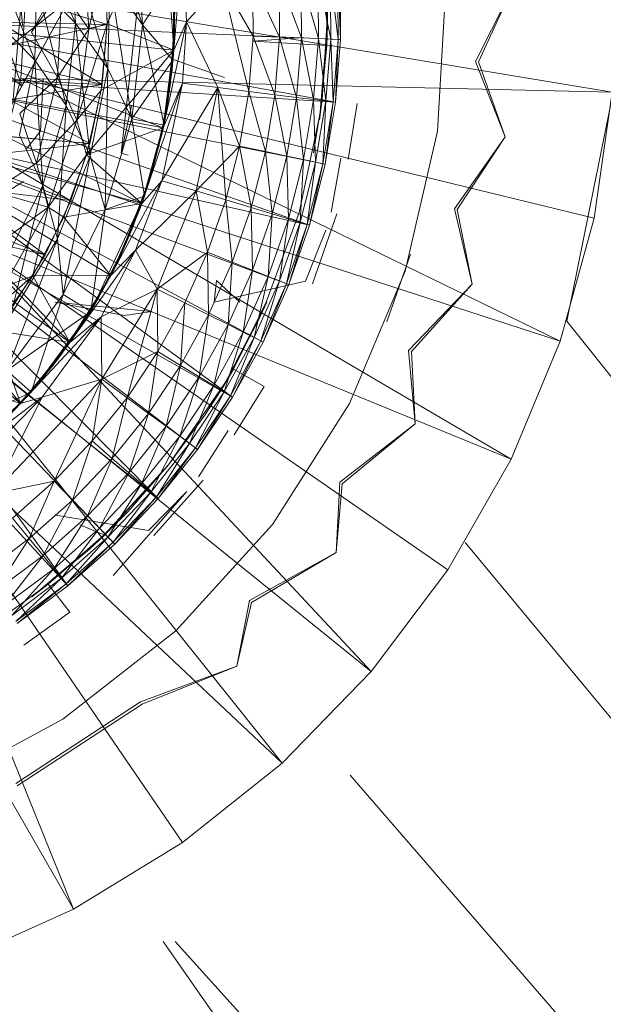
# Model space of a CAD drawing. Units: inches. Extents: x 20345 to 27065, y -2375 to 2377.
# Drawn here: x 25482 to 25499, y 677 to 706 of the extents above; entities that cross this region are included whole.
import ezdxf

# ---------------------------------------------------------------- set-up
doc = ezdxf.new("R2010")
doc.units = ezdxf.units.IN
doc.header["$MEASUREMENT"] = 0

msp = doc.modelspace()

# ---------------------------------------------------------------- linework, layer by layer
at = {"lineweight": 9}
for p, q in [((25485.219, 705.542), (25483.863, 709.487)), ((25485.821, 709.413), (25484.174, 705.568)), ((25485.821, 709.413), (25486.139, 704.795)), ((25485.821, 709.413), (25486.139, 704.795)), ((25483.241, 705.592), (25481.754, 708.979)), ((25481.432, 708.421), (25481.672, 705.529)), ((25490.661, 705.541), (25490.545, 708.35)), ((25490.545, 708.35), (25490.675, 705.541)), ((25483.472, 708.116), (25481.942, 705.32)), ((25483.472, 708.116), (25483.626, 705.413)), ((25485.046, 708.334), (25485.219, 705.542)), ((25484.189, 704.251), (25483.089, 708.039)), ((25483.089, 708.039), (25483.241, 705.592)), ((25486.139, 704.795), (25486.404, 707.941)), ((25486.404, 707.941), (25486.514, 705.627)), ((25484.02, 703.777), (25477.781, 707.552)), ((25484.173, 705.548), (25477.781, 707.552)), ((25481.648, 703.725), (25480.305, 707.571)), ((25482.033, 704.495), (25480.769, 707.69)), ((25483.626, 705.413), (25484.096, 707.529)), ((25484.174, 705.568), (25484.096, 707.529)), ((25486.104, 707.538), (25486.155, 705.057)), ((25486.104, 707.538), (25486.155, 705.057)), ((25484.173, 705.548), (25484.116, 707.324)), ((25484.173, 705.548), (25484.116, 707.324)), ((25484.173, 705.548), (25484.116, 707.324)), ((25486.139, 704.795), (25486.12, 707.349)), ((25486.164, 705.256), (25486.12, 707.349)), ((25486.158, 707.001), (25485.219, 705.542)), ((25486.115, 704.493), (25486.158, 707.001)), ((25486.139, 707.115), (25486.139, 704.795)), ((25486.139, 707.115), (25486.139, 704.795)), ((25486.139, 704.795), (25486.139, 707.115)), ((25486.164, 705.256), (25486.158, 707.001)), ((25489.908, 705.153), (25489.901, 706.914)), ((25489.901, 706.914), (25490.412, 705.134)), ((25490.773, 705.12), (25490.404, 706.937)), ((25490.404, 706.937), (25490.412, 705.134)), ((25490.989, 705.111), (25490.765, 706.954)), ((25490.773, 705.12), (25490.765, 706.954)), ((25491.063, 705.108), (25490.982, 706.964)), ((25490.989, 705.111), (25490.982, 706.964)), ((25491.063, 705.108), (25491.055, 706.967)), ((25482.09, 706.749), (25482.033, 704.495)), ((25483.241, 705.592), (25482.09, 706.749)), ((25482.966, 703.155), (25482.09, 706.749)), ((25484.256, 706.883), (25484.189, 704.251)), ((25485.219, 705.542), (25484.256, 706.883)), ((25484.905, 702.763), (25484.256, 706.883)), ((25486.514, 705.627), (25487.558, 706.804)), ((25488.35, 703.573), (25487.558, 706.804)), ((25488.482, 705.207), (25487.558, 706.804)), ((25489.264, 705.177), (25488.475, 706.847)), ((25488.482, 705.207), (25488.475, 706.847)), ((25489.264, 705.177), (25489.257, 706.884)), ((25489.908, 705.153), (25489.257, 706.884)), ((25494.169, 706.63), (25493.925, 702.396)), ((25496.169, 706.684), (25495.047, 704.455)), ((25496.169, 706.684), (25495.136, 704.45)), ((25481.4, 703.323), (25481.663, 706.575)), ((25481.77, 706.424), (25481.621, 703.959)), ((25481.77, 706.424), (25499.083, 703.553)), ((25482.833, 706.578), (25481.942, 705.32)), ((25482.833, 706.578), (25482.706, 703.982)), ((25482.833, 706.578), (25483.626, 705.413)), ((25486.09, 704.212), (25486.167, 706.545)), ((25486.167, 706.545), (25486.115, 704.493)), ((25490.675, 705.541), (25490.671, 706.534)), ((25480.275, 704.122), (25483.032, 706.248)), ((25483.032, 706.248), (25480.733, 702.059)), ((25483.032, 706.248), (25481.648, 703.725)), ((25483.032, 706.248), (25481.648, 703.725)), ((25483.032, 706.248), (25481.735, 703.885)), ((25484.583, 701.752), (25485.064, 706.07)), ((25486.045, 703.82), (25486.177, 706.078)), ((25477.374, 704.105), (25484.173, 705.548)), ((25477.576, 705.69), (25491.063, 705.108)), ((25477.576, 705.69), (25490.912, 703.256)), ((25477.576, 705.69), (25485.825, 702.496)), ((25477.576, 705.69), (25486.139, 704.795)), ((25477.576, 705.69), (25484.173, 705.548)), ((25482.033, 704.495), (25480.895, 705.651)), ((25483.241, 705.592), (25482.966, 703.155)), ((25484.189, 704.251), (25483.241, 705.592)), ((25483.667, 701.67), (25483.241, 705.592)), ((25483.273, 702.728), (25484.174, 705.568)), ((25483.626, 705.413), (25484.174, 705.568)), ((25483.996, 703.614), (25484.174, 705.568)), ((25484.02, 703.777), (25484.173, 705.548)), ((25484.02, 703.777), (25484.173, 705.548)), ((25484.02, 703.777), (25484.173, 705.548)), ((25486.139, 704.795), (25484.174, 705.568)), ((25485.219, 705.542), (25484.905, 702.763)), ((25485.851, 702.571), (25485.219, 705.542)), ((25486.115, 704.493), (25485.219, 705.542)), ((25485.825, 702.496), (25486.514, 705.627)), ((25486.139, 704.795), (25486.514, 705.627)), ((25486.514, 705.627), (25486.398, 703.815)), ((25486.514, 705.627), (25487.439, 703.686)), ((25490.675, 705.541), (25490.438, 702.738)), ((25490.675, 705.541), (25490.438, 702.738)), ((25490.661, 705.541), (25490.52, 703.339)), ((25490.675, 705.541), (25490.52, 703.339)), ((25490.661, 705.541), (25490.52, 703.339)), ((25490.675, 705.541), (25490.52, 703.339)), ((25490.675, 705.541), (25490.655, 704.934)), ((25490.675, 705.541), (25490.655, 704.934)), ((25477.798, 705.23), (25483.661, 702.037)), ((25477.798, 705.23), (25484.02, 703.777)), ((25482.706, 703.982), (25481.942, 705.32)), ((25483.626, 705.413), (25482.706, 703.982)), ((25483.626, 705.413), (25483.273, 702.728)), ((25486.164, 705.256), (25485.851, 702.571)), ((25485.95, 703.174), (25486.164, 705.256)), ((25486.164, 705.256), (25486.115, 704.493)), ((25486.139, 704.795), (25486.164, 705.256)), ((25488.35, 703.573), (25488.482, 705.207)), ((25488.472, 705.062), (25489.982, 705.168)), ((25489.127, 703.477), (25488.482, 705.207)), ((25489.264, 705.177), (25488.482, 705.207)), ((25489.127, 703.477), (25489.264, 705.177)), ((25489.767, 703.398), (25489.264, 705.177)), ((25489.264, 705.177), (25489.908, 705.153)), ((25489.767, 703.398), (25489.908, 705.153)), ((25490.267, 703.336), (25489.908, 705.153)), ((25489.908, 705.153), (25490.412, 705.134)), ((25485.833, 702.597), (25486.155, 705.057)), ((25485.844, 702.594), (25486.155, 705.057)), ((25486.155, 705.057), (25486.117, 704.515)), ((25486.117, 704.515), (25486.155, 705.057)), ((25490.655, 704.934), (25488.472, 705.062)), ((25490.267, 703.336), (25490.412, 705.134)), ((25490.773, 705.12), (25490.412, 705.134)), ((25490.412, 705.134), (25490.624, 703.291)), ((25490.438, 702.738), (25490.655, 704.934)), ((25490.438, 702.738), (25490.655, 704.934)), ((25490.773, 705.12), (25490.624, 703.291)), ((25490.841, 703.265), (25490.773, 705.12)), ((25490.989, 705.111), (25490.773, 705.12)), ((25490.841, 703.265), (25490.989, 705.111)), ((25490.912, 703.256), (25490.989, 705.111)), ((25491.063, 705.108), (25490.912, 703.256)), ((25491.063, 705.108), (25490.989, 705.111)), ((25481.648, 703.725), (25480.366, 704.808)), ((25482.144, 704.628), (25480.423, 701.494)), ((25486.139, 704.795), (25483.565, 701.7)), ((25486.139, 704.795), (25483.996, 703.614)), ((25485.825, 702.496), (25486.139, 704.795)), ((25485.825, 702.496), (25486.139, 704.795)), ((25486.139, 704.795), (25485.825, 702.496)), ((25486.139, 704.795), (25485.825, 702.496)), ((25486.139, 704.795), (25485.95, 703.174)), ((25482.033, 704.495), (25481.586, 702.284)), ((25481.586, 702.284), (25482.033, 704.495)), ((25482.966, 703.155), (25482.033, 704.495)), ((25482.272, 700.804), (25482.033, 704.495)), ((25486.115, 704.493), (25484.905, 702.763)), ((25485.844, 702.594), (25486.117, 704.515)), ((25485.851, 702.571), (25486.115, 704.493)), ((25485.851, 702.571), (25486.115, 704.493)), ((25486.09, 704.212), (25486.115, 704.493)), ((25486.117, 704.515), (25487.641, 703.989)), ((25495.921, 702.232), (25495.047, 704.455)), ((25495.921, 702.232), (25495.136, 704.45)), ((25490.912, 703.256), (25477.374, 704.105)), ((25477.374, 704.105), (25490.145, 699.621)), ((25477.374, 704.105), (25490.607, 701.422)), ((25477.374, 704.105), (25485.2, 700.261)), ((25477.374, 704.105), (25485.825, 702.496)), ((25477.374, 704.105), (25484.02, 703.777)), ((25480.275, 704.122), (25481.735, 703.885)), ((25482.706, 703.982), (25481.593, 702.916)), ((25482.706, 703.982), (25482.09, 701.457)), ((25482.706, 703.982), (25483.273, 702.728)), ((25484.189, 704.251), (25483.667, 701.67)), ((25484.113, 700.08), (25484.189, 704.251)), ((25484.905, 702.763), (25484.189, 704.251)), ((25486.09, 704.212), (25485.75, 702.147)), ((25486.09, 704.212), (25485.825, 702.46)), ((25476.878, 702.588), (25484.02, 703.777)), ((25480.733, 702.059), (25481.735, 703.885)), ((25480.733, 702.059), (25481.648, 703.725)), ((25480.917, 702.394), (25481.735, 703.885)), ((25480.994, 701.57), (25481.621, 703.959)), ((25497.548, 696.191), (25481.621, 703.959)), ((25481.621, 703.959), (25498.547, 699.824)), ((25481.621, 703.959), (25499.083, 703.553)), ((25482.203, 702.396), (25482.279, 703.955)), ((25483.661, 702.037), (25484.02, 703.777)), ((25483.661, 702.037), (25484.02, 703.777)), ((25483.661, 702.037), (25484.02, 703.777)), ((25485.2, 700.261), (25486.398, 703.815)), ((25486.398, 703.815), (25485.789, 700.935)), ((25485.825, 702.496), (25486.398, 703.815)), ((25486.045, 703.82), (25485.915, 702.963)), ((25486.398, 703.815), (25487.439, 703.686)), ((25483.273, 702.728), (25483.996, 703.614)), ((25483.565, 701.7), (25483.996, 703.614)), ((25485.789, 700.935), (25487.439, 703.686)), ((25486.795, 700.632), (25487.439, 703.686)), ((25486.795, 700.632), (25487.439, 703.686)), ((25487.673, 700.367), (25487.439, 703.686)), ((25487.439, 703.686), (25488.35, 703.573)), ((25488.08, 701.956), (25487.439, 703.686)), ((25488.08, 701.956), (25488.35, 703.573)), ((25488.845, 701.794), (25488.35, 703.573)), ((25488.35, 703.573), (25489.127, 703.477)), ((25488.845, 701.794), (25489.127, 703.477)), ((25489.476, 701.661), (25489.127, 703.477)), ((25489.767, 703.398), (25489.127, 703.477)), ((25489.476, 701.661), (25489.767, 703.398)), ((25489.969, 701.557), (25489.767, 703.398)), ((25489.767, 703.398), (25490.267, 703.336)), ((25498.547, 699.824), (25499.083, 703.553)), ((25482.966, 703.155), (25482.272, 700.804)), ((25482.703, 699.22), (25482.966, 703.155)), ((25483.667, 701.67), (25482.966, 703.155)), ((25484.889, 703.146), (25484.583, 701.752)), ((25485.482, 701.134), (25485.95, 703.174)), ((25485.825, 702.496), (25485.95, 703.174)), ((25485.95, 703.174), (25485.851, 702.571)), ((25489.969, 701.557), (25490.267, 703.336)), ((25490.267, 701.759), (25490.52, 703.339)), ((25490.267, 701.759), (25490.52, 703.339)), ((25490.324, 701.482), (25490.267, 703.336)), ((25490.267, 703.336), (25490.624, 703.291)), ((25490.324, 701.482), (25490.624, 703.291)), ((25490.438, 702.738), (25490.52, 703.339)), ((25490.438, 702.738), (25490.52, 703.339)), ((25490.624, 703.291), (25490.536, 701.437)), ((25490.841, 703.265), (25490.536, 701.437)), ((25490.607, 701.422), (25490.841, 703.265)), ((25490.912, 703.256), (25490.607, 701.422)), ((25490.841, 703.265), (25490.624, 703.291)), ((25490.912, 703.256), (25490.841, 703.265)), ((25491.289, 701.557), (25491.553, 703.213)), ((25499.034, 703.156), (25497.746, 696.786)), ((25482.09, 701.457), (25481.593, 702.916)), ((25489.533, 697.866), (25476.878, 702.588)), ((25476.878, 702.588), (25490.145, 699.621)), ((25476.878, 702.588), (25488.776, 696.169)), ((25476.878, 702.588), (25487.876, 694.542)), ((25476.878, 702.588), (25485.2, 700.261)), ((25476.878, 702.588), (25483.073, 696.15)), ((25476.878, 702.588), (25484.277, 698.133)), ((25476.878, 702.588), (25483.661, 702.037)), ((25477.156, 702.601), (25482.337, 698.745)), ((25477.156, 702.601), (25483.096, 700.351)), ((25477.156, 702.601), (25483.661, 702.037)), ((25483.273, 702.728), (25482.09, 701.457)), ((25483.273, 702.728), (25482.426, 700.156)), ((25483.273, 702.728), (25483.565, 701.7)), ((25484.905, 702.763), (25484.113, 700.08)), ((25485.851, 702.571), (25484.905, 702.763)), ((25485.851, 702.571), (25484.905, 702.763)), ((25485.272, 700.483), (25484.905, 702.763)), ((25485.833, 702.597), (25485.179, 700.203)), ((25485.844, 702.594), (25485.179, 700.203)), ((25485.851, 702.571), (25485.272, 700.483)), ((25485.482, 701.134), (25485.851, 702.571)), ((25490.424, 702.74), (25489.837, 699.991)), ((25490.424, 702.74), (25489.837, 699.991)), ((25482.272, 700.804), (25481.586, 702.284)), ((25482.203, 702.396), (25481.789, 701.88)), ((25485.825, 702.496), (25483.565, 701.7)), ((25485.155, 700.139), (25485.825, 702.46)), ((25485.2, 700.261), (25485.825, 702.496)), ((25485.2, 700.261), (25485.825, 702.496)), ((25485.825, 702.496), (25485.2, 700.261)), ((25485.825, 702.496), (25485.2, 700.261)), ((25485.825, 702.46), (25485.272, 700.483)), ((25485.825, 702.496), (25485.482, 701.134)), ((25485.75, 702.147), (25485.825, 702.46)), ((25493.925, 702.396), (25492.97, 698.265)), ((25476.104, 701.191), (25483.661, 702.037)), ((25483.096, 700.351), (25483.661, 702.037)), ((25483.096, 700.351), (25483.661, 702.037)), ((25483.096, 700.351), (25483.661, 702.037)), ((25486.795, 700.632), (25488.08, 701.956)), ((25487.673, 700.367), (25488.08, 701.956)), ((25488.423, 700.141), (25488.08, 701.956)), ((25488.08, 701.956), (25488.845, 701.794)), ((25495.921, 702.232), (25494.424, 700.104)), ((25495.921, 702.232), (25494.509, 700.085)), ((25482.426, 700.156), (25483.565, 701.7)), ((25483.667, 701.67), (25482.703, 699.22)), ((25482.868, 697.576), (25483.667, 701.67)), ((25482.888, 699.859), (25483.565, 701.7)), ((25485.2, 700.261), (25483.565, 701.7)), ((25484.113, 700.08), (25483.667, 701.67)), ((25484.795, 701.692), (25484.583, 701.752)), ((25488.423, 700.141), (25488.845, 701.794)), ((25489.039, 699.955), (25488.845, 701.794)), ((25488.845, 701.794), (25489.476, 701.661)), ((25489.039, 699.955), (25489.476, 701.661)), ((25489.523, 699.809), (25489.476, 701.661)), ((25489.969, 701.557), (25489.476, 701.661)), ((25482.09, 701.457), (25480.794, 700.622)), ((25496.102, 692.712), (25480.994, 701.57)), ((25480.994, 701.57), (25497.548, 696.191)), ((25482.09, 701.457), (25482.426, 700.156)), ((25485.556, 701.387), (25484.934, 699.563)), ((25485.468, 701.079), (25485.556, 701.387)), ((25485.559, 701.396), (25485.556, 701.387)), ((25489.523, 699.809), (25489.969, 701.557)), ((25489.867, 699.705), (25489.969, 701.557)), ((25489.867, 699.705), (25490.324, 701.482)), ((25489.969, 701.557), (25490.324, 701.482)), ((25490.075, 699.642), (25490.324, 701.482)), ((25490.075, 699.642), (25490.536, 701.437)), ((25490.145, 699.621), (25490.536, 701.437)), ((25490.145, 699.621), (25490.607, 701.422)), ((25490.324, 701.482), (25490.536, 701.437)), ((25490.607, 701.422), (25490.536, 701.437)), ((25490.789, 700.008), (25491.075, 701.599)), ((25476.104, 701.191), (25485.679, 691.547)), ((25476.104, 701.191), (25487.876, 694.542)), ((25476.104, 701.191), (25486.84, 692.998)), ((25476.104, 701.191), (25481.609, 694.349)), ((25476.104, 701.191), (25483.073, 696.15)), ((25476.104, 701.191), (25482.337, 698.745)), ((25476.104, 701.191), (25483.096, 700.351)), ((25485.482, 701.134), (25484.503, 698.579)), ((25484.767, 699.167), (25485.482, 701.134)), ((25485.2, 700.261), (25485.482, 701.134)), ((25485.482, 701.134), (25485.272, 700.483)), ((25481.702, 700.908), (25480.156, 699.966)), ((25482.272, 700.804), (25481.18, 698.608)), ((25481.33, 696.973), (25482.272, 700.804)), ((25482.703, 699.22), (25482.272, 700.804)), ((25484.277, 698.133), (25485.789, 700.935)), ((25485.01, 698.887), (25485.789, 700.935)), ((25485.179, 700.203), (25485.445, 701.003)), ((25485.2, 700.261), (25485.789, 700.935)), ((25485.789, 700.935), (25486.795, 700.632)), ((25482.426, 700.156), (25480.794, 700.622)), ((25485.01, 698.887), (25486.795, 700.632)), ((25485.644, 697.732), (25486.795, 700.632)), ((25486.795, 700.632), (25487.673, 700.367)), ((25486.795, 700.632), (25487.673, 700.367)), ((25487.133, 698.819), (25486.795, 700.632)), ((25475.731, 700.3), (25482.337, 698.745)), ((25482.337, 698.745), (25483.096, 700.351)), ((25482.337, 698.745), (25483.096, 700.351)), ((25482.337, 698.745), (25483.096, 700.351)), ((25485.2, 700.261), (25482.888, 699.859)), ((25483.692, 697.072), (25485.272, 700.483)), ((25485.272, 700.483), (25484.113, 700.08)), ((25485.2, 700.261), (25484.277, 698.133)), ((25484.277, 698.133), (25485.2, 700.261)), ((25485.2, 700.261), (25484.277, 698.133)), ((25485.2, 700.261), (25484.277, 698.133)), ((25485.179, 700.203), (25484.28, 698.141)), ((25484.503, 698.579), (25485.272, 700.483)), ((25485.2, 700.261), (25484.767, 699.167)), ((25485.155, 700.139), (25485.272, 700.483)), ((25487.133, 698.819), (25487.673, 700.367)), ((25487.862, 698.53), (25487.673, 700.367)), ((25488.423, 700.141), (25487.673, 700.367)), ((25475.077, 699.967), (25483.007, 688.965)), ((25475.077, 699.967), (25485.679, 691.547)), ((25475.077, 699.967), (25484.398, 690.199)), ((25475.077, 699.967), (25481.609, 694.349)), ((25481.007, 699.095), (25482.426, 700.156)), ((25481.113, 697.788), (25482.426, 700.156)), ((25482.426, 700.156), (25481.975, 698.121)), ((25482.426, 700.156), (25482.888, 699.859)), ((25484.113, 700.08), (25482.868, 697.576)), ((25483.692, 697.072), (25484.113, 700.08)), ((25485.155, 700.139), (25484.503, 698.579)), ((25487.862, 698.53), (25488.423, 700.141)), ((25488.46, 698.292), (25488.423, 700.141)), ((25488.423, 700.141), (25489.039, 699.955)), ((25488.46, 698.292), (25489.039, 699.955)), ((25488.87, 697.351), (25489.837, 699.991)), ((25488.87, 697.351), (25489.837, 699.991)), ((25488.928, 698.106), (25489.039, 699.955)), ((25489.039, 699.955), (25489.523, 699.809)), ((25490.954, 699.961), (25490.233, 697.893)), ((25494.945, 697.88), (25494.424, 700.104)), ((25494.945, 697.88), (25494.509, 700.085)), ((25481.975, 698.121), (25482.888, 699.859)), ((25484.277, 698.133), (25482.888, 699.859)), ((25488.928, 698.106), (25489.523, 699.809)), ((25489.264, 697.973), (25489.523, 699.809)), ((25489.264, 697.973), (25489.867, 699.705)), ((25489.466, 697.893), (25489.867, 699.705)), ((25489.466, 697.893), (25490.075, 699.642)), ((25489.867, 699.705), (25489.523, 699.809)), ((25489.533, 697.866), (25490.075, 699.642)), ((25489.533, 697.866), (25490.145, 699.621)), ((25489.867, 699.705), (25490.075, 699.642)), ((25490.145, 699.621), (25490.075, 699.642)), ((25497.548, 696.191), (25498.547, 699.824)), ((25479.913, 699.349), (25491.964, 686.433)), ((25479.913, 699.349), (25494.23, 689.442)), ((25479.913, 699.349), (25496.102, 692.712)), ((25484.718, 699.051), (25484.934, 699.563)), ((25484.934, 699.563), (25484.718, 699.051)), ((25490.633, 699.47), (25490.029, 697.971)), ((25481.206, 695.326), (25482.703, 699.22)), ((25482.703, 699.22), (25481.33, 696.973)), ((25482.868, 697.576), (25482.703, 699.22)), ((25483.817, 697.302), (25484.767, 699.167)), ((25484.277, 698.133), (25484.767, 699.167)), ((25484.767, 699.167), (25484.503, 698.579)), ((25473.841, 698.958), (25483.007, 688.965)), ((25481.392, 697.239), (25482.337, 698.745)), ((25481.392, 697.239), (25482.337, 698.745)), ((25481.392, 697.239), (25482.337, 698.745)), ((25483.073, 696.15), (25485.01, 698.887)), ((25485.01, 698.887), (25483.99, 696.912)), ((25484.277, 698.133), (25485.01, 698.887)), ((25485.01, 698.887), (25485.644, 697.732)), ((25485.644, 697.732), (25487.133, 698.819)), ((25486.465, 697.322), (25487.133, 698.819)), ((25487.164, 696.972), (25487.133, 698.819)), ((25487.133, 698.819), (25487.862, 698.53)), ((25492.43, 696.762), (25493.126, 698.767)), ((25484.503, 698.579), (25483.692, 697.072)), ((25483.817, 697.302), (25484.503, 698.579)), ((25484.321, 698.22), (25484.503, 698.579)), ((25487.164, 696.972), (25487.862, 698.53)), ((25487.741, 696.685), (25487.862, 698.53)), ((25488.46, 698.292), (25487.862, 698.53)), ((25484.321, 698.22), (25483.257, 696.418)), ((25484.321, 698.22), (25483.692, 697.072)), ((25487.741, 696.685), (25488.46, 698.292)), ((25488.191, 696.46), (25488.46, 698.292)), ((25488.46, 698.292), (25488.928, 698.106)), ((25492.97, 698.265), (25491.329, 694.355)), ((25480.083, 696.471), (25481.975, 698.121)), ((25480.846, 696.518), (25481.975, 698.121)), ((25481.113, 697.788), (25481.975, 698.121)), ((25484.277, 698.133), (25481.975, 698.121)), ((25483.073, 696.15), (25481.975, 698.121)), ((25482.846, 695.837), (25484.171, 697.935)), ((25483.073, 696.15), (25484.277, 698.133)), ((25483.073, 696.15), (25484.277, 698.133)), ((25484.277, 698.133), (25483.073, 696.15)), ((25484.277, 698.133), (25483.073, 696.15)), ((25483.073, 696.15), (25484.277, 698.133)), ((25484.277, 698.133), (25483.817, 697.302)), ((25487.327, 697.342), (25487.396, 697.99)), ((25490.029, 697.971), (25487.327, 697.342)), ((25488.09, 697.35), (25487.396, 697.99)), ((25488.191, 696.46), (25488.928, 698.106)), ((25488.516, 696.298), (25488.928, 698.106)), ((25488.516, 696.298), (25489.264, 697.973)), ((25488.709, 696.201), (25489.264, 697.973)), ((25488.709, 696.201), (25489.466, 697.893)), ((25488.776, 696.169), (25489.466, 697.893)), ((25488.928, 698.106), (25489.264, 697.973)), ((25489.466, 697.893), (25489.264, 697.973)), ((25489.533, 697.866), (25489.466, 697.893)), ((25494.945, 697.88), (25493.073, 695.921)), ((25494.945, 697.88), (25493.153, 695.888)), ((25483.99, 696.912), (25485.644, 697.732)), ((25484.017, 695.067), (25485.644, 697.732)), ((25484.017, 695.067), (25485.644, 697.732)), ((25484.759, 694.525), (25485.644, 697.732)), ((25485.67, 695.887), (25485.644, 697.732)), ((25485.644, 697.732), (25486.465, 697.322)), ((25489.533, 697.866), (25488.776, 696.169)), ((25478.42, 697.381), (25491.964, 686.433)), ((25478.42, 697.381), (25489.34, 683.731)), ((25482.868, 697.576), (25481.206, 695.326)), ((25481.93, 694.687), (25482.868, 697.576)), ((25482.622, 697.346), (25485.487, 697.073)), ((25482.622, 697.346), (25484.682, 696.948)), ((25482.622, 697.346), (25484.682, 696.948)), ((25482.644, 695.569), (25483.817, 697.302)), ((25483.692, 697.072), (25482.868, 697.576)), ((25483.073, 696.15), (25483.817, 697.302)), ((25483.817, 697.302), (25483.692, 697.072)), ((25485.67, 695.887), (25486.465, 697.322)), ((25486.338, 695.479), (25486.465, 697.322)), ((25486.465, 697.322), (25487.164, 696.972)), ((25488.883, 697.345), (25487.593, 694.847)), ((25488.883, 697.345), (25487.593, 694.847)), ((25488.87, 697.351), (25487.898, 695.371)), ((25488.87, 697.351), (25487.898, 695.371)), ((25488.883, 697.345), (25487.898, 695.371)), ((25488.883, 697.345), (25487.898, 695.371)), ((25488.883, 697.345), (25488.632, 696.793)), ((25488.883, 697.345), (25488.632, 696.793)), ((25483.692, 697.072), (25481.206, 695.326)), ((25481.93, 694.687), (25483.692, 697.072)), ((25481.93, 694.687), (25483.692, 697.072)), ((25482.644, 695.569), (25483.692, 697.072)), ((25483.257, 696.418), (25483.692, 697.072)), ((25485.487, 697.073), (25484.682, 696.948)), ((25481.609, 694.349), (25483.99, 696.912)), ((25483.99, 696.912), (25482.25, 694.538)), ((25482.314, 695.155), (25483.5, 696.785)), ((25483.073, 696.15), (25483.99, 696.912)), ((25483.5, 696.785), (25483.548, 696.862)), ((25483.548, 696.862), (25483.5, 696.785)), ((25483.99, 696.912), (25484.017, 695.067)), ((25486.338, 695.479), (25487.164, 696.972)), ((25486.889, 695.144), (25487.164, 696.972)), ((25487.164, 696.972), (25487.741, 696.685)), ((25487.593, 694.847), (25488.632, 696.793)), ((25487.593, 694.847), (25488.632, 696.793)), ((25497.746, 696.786), (25702.62, 439.258)), ((25483.073, 696.15), (25480.846, 696.518)), ((25481.609, 694.349), (25480.846, 696.518)), ((25483.257, 696.418), (25481.93, 694.687)), ((25483.257, 696.418), (25481.98, 694.76)), ((25486.889, 695.144), (25487.741, 696.685)), ((25487.319, 694.881), (25487.741, 696.685)), ((25487.319, 694.881), (25488.191, 696.46)), ((25487.628, 694.693), (25488.191, 696.46)), ((25488.191, 696.46), (25487.741, 696.685)), ((25488.191, 696.46), (25488.516, 696.298)), ((25481.609, 694.349), (25483.073, 696.15)), ((25481.609, 694.349), (25483.073, 696.15)), ((25483.073, 696.15), (25481.609, 694.349)), ((25483.073, 696.15), (25481.609, 694.349)), ((25483.073, 696.15), (25482.644, 695.569)), ((25487.628, 694.693), (25488.516, 696.298)), ((25487.814, 694.58), (25488.516, 696.298)), ((25487.814, 694.58), (25488.709, 696.201)), ((25487.876, 694.542), (25488.709, 696.201)), ((25488.776, 696.169), (25487.876, 694.542)), ((25488.516, 696.298), (25488.709, 696.201)), ((25488.776, 696.169), (25488.709, 696.201)), ((25496.102, 692.712), (25497.548, 696.191)), ((25482.846, 695.837), (25482.365, 695.216)), ((25482.618, 695.537), (25482.846, 695.837)), ((25484.017, 695.067), (25485.67, 695.887)), ((25484.759, 694.525), (25485.67, 695.887)), ((25485.389, 694.062), (25485.67, 695.887)), ((25485.67, 695.887), (25486.338, 695.479)), ((25493.267, 693.749), (25493.073, 695.921)), ((25493.267, 693.749), (25493.153, 695.888)), ((25489.34, 683.731), (25476.57, 695.743)), ((25476.57, 695.743), (25486.397, 681.379)), ((25476.57, 695.743), (25483.18, 679.415)), ((25481.266, 693.993), (25482.644, 695.569)), ((25481.609, 694.349), (25482.644, 695.569)), ((25482.644, 695.569), (25481.93, 694.687)), ((25481.93, 694.687), (25481.206, 695.326)), ((25481.93, 694.687), (25481.206, 695.326)), ((25482.073, 694.867), (25482.57, 695.474)), ((25485.389, 694.062), (25486.338, 695.479)), ((25485.91, 693.681), (25486.338, 695.479)), ((25486.338, 695.479), (25486.889, 695.144)), ((25487.059, 694.008), (25487.898, 695.371)), ((25487.593, 694.847), (25487.898, 695.371)), ((25487.593, 694.847), (25487.898, 695.371)), ((25487.898, 695.371), (25488.805, 694.859)), ((25481.609, 694.349), (25479.515, 695.076)), ((25484.017, 695.067), (25480.798, 691.679)), ((25481.292, 694.019), (25482.365, 695.216)), ((25482.314, 695.155), (25482.073, 694.867)), ((25482.25, 694.538), (25484.017, 695.067)), ((25484.017, 695.067), (25482.603, 692.056)), ((25484.017, 695.067), (25483.732, 693.245)), ((25484.017, 695.067), (25484.759, 694.525)), ((25484.017, 695.067), (25484.759, 694.525)), ((25485.91, 693.681), (25486.889, 695.144)), ((25486.315, 693.383), (25486.889, 695.144)), ((25486.889, 695.144), (25487.319, 694.881)), ((25481.93, 694.687), (25479.179, 693.399)), ((25479.781, 692.643), (25481.93, 694.687)), ((25481.98, 694.76), (25480.507, 693.271)), ((25480.507, 693.271), (25481.93, 694.687)), ((25481.266, 693.993), (25481.93, 694.687)), ((25485.985, 692.539), (25487.58, 694.854)), ((25486.315, 693.383), (25487.319, 694.881)), ((25486.607, 693.169), (25487.319, 694.881)), ((25486.607, 693.169), (25487.628, 694.693)), ((25486.782, 693.041), (25487.628, 694.693)), ((25487.593, 694.847), (25487.059, 694.008)), ((25487.593, 694.847), (25487.059, 694.008)), ((25487.628, 694.693), (25487.319, 694.881)), ((25487.628, 694.693), (25487.814, 694.58)), ((25487.925, 693.43), (25488.805, 694.859)), ((25483.18, 679.415), (25474.438, 694.497)), ((25479.914, 692.765), (25482.25, 694.538)), ((25482.25, 694.538), (25480.798, 691.679)), ((25481.001, 693.263), (25482.25, 694.538)), ((25481.609, 694.349), (25482.25, 694.538)), ((25484.759, 694.525), (25483.732, 693.245)), ((25484.324, 692.73), (25484.759, 694.525)), ((25485.389, 694.062), (25484.759, 694.525)), ((25486.782, 693.041), (25487.814, 694.58)), ((25486.84, 692.998), (25487.814, 694.58)), ((25487.876, 694.542), (25486.84, 692.998)), ((25487.876, 694.542), (25487.814, 694.58)), ((25479.914, 692.765), (25481.609, 694.349)), ((25481.609, 694.349), (25479.914, 692.765)), ((25479.914, 692.765), (25481.609, 694.349)), ((25481.609, 694.349), (25481.266, 693.993)), ((25491.329, 694.355), (25489.05, 690.778)), ((25484.324, 692.73), (25485.389, 694.062)), ((25484.808, 692.306), (25485.389, 694.062)), ((25485.389, 694.062), (25485.91, 693.681)), ((25485.985, 692.539), (25487.059, 694.008)), ((25485.987, 692.538), (25487.059, 694.008)), ((25485.987, 692.538), (25487.059, 694.008)), ((25484.808, 692.306), (25485.91, 693.681)), ((25485.187, 691.975), (25485.91, 693.681)), ((25485.91, 693.681), (25486.315, 693.383)), ((25486.87, 692.19), (25487.745, 693.551)), ((25493.267, 693.749), (25491.037, 692.026)), ((25493.267, 693.749), (25491.11, 691.981)), ((25482.603, 692.056), (25483.732, 693.245)), ((25483.732, 693.245), (25483.148, 691.493)), ((25484.324, 692.73), (25483.732, 693.245)), ((25485.187, 691.975), (25486.315, 693.383)), ((25485.461, 691.737), (25486.315, 693.383)), ((25486.315, 693.383), (25486.607, 693.169)), ((25485.461, 691.737), (25486.607, 693.169)), ((25485.625, 691.594), (25486.607, 693.169)), ((25485.625, 691.594), (25486.782, 693.041)), ((25485.679, 691.547), (25486.782, 693.041)), ((25485.679, 691.547), (25486.84, 692.998)), ((25486.782, 693.041), (25486.607, 693.169)), ((25486.84, 692.998), (25486.782, 693.041)), ((25484.324, 692.73), (25483.148, 691.493)), ((25483.596, 691.03), (25484.324, 692.73)), ((25484.808, 692.306), (25484.324, 692.73)), ((25494.23, 689.442), (25496.102, 692.712)), ((25485.985, 692.539), (25484.081, 690.469)), ((25485.987, 692.538), (25484.091, 690.459)), ((25485.987, 692.538), (25484.091, 690.459)), ((25485.987, 692.538), (25484.791, 691.165)), ((25485.987, 692.538), (25484.791, 691.165)), ((25480.798, 691.679), (25482.603, 692.056)), ((25481.376, 690.968), (25482.603, 692.056)), ((25481.871, 690.361), (25482.603, 692.056)), ((25482.603, 692.056), (25483.148, 691.493)), ((25483.596, 691.03), (25484.808, 692.306)), ((25483.946, 690.667), (25484.808, 692.306)), ((25484.808, 692.306), (25485.187, 691.975)), ((25487.007, 692.084), (25485.548, 690.449)), ((25483.946, 690.667), (25485.187, 691.975)), ((25484.196, 690.408), (25485.187, 691.975)), ((25485.187, 691.975), (25485.461, 691.737)), ((25490.931, 689.951), (25491.037, 692.026)), ((25490.931, 689.951), (25491.11, 691.981)), ((25481.871, 690.361), (25483.148, 691.493)), ((25483.148, 691.493), (25482.279, 689.861)), ((25483.596, 691.03), (25483.148, 691.493)), ((25484.196, 690.408), (25485.461, 691.737)), ((25484.347, 690.251), (25485.461, 691.737)), ((25484.347, 690.251), (25485.625, 691.594)), ((25486.522, 691.752), (25484.349, 689.274)), ((25484.398, 690.199), (25485.625, 691.594)), ((25485.679, 691.547), (25484.398, 690.199)), ((25486.522, 691.752), (25485.389, 690.599)), ((25485.461, 691.737), (25485.625, 691.594)), ((25485.679, 691.547), (25485.625, 691.594)), ((25481.376, 690.968), (25481.871, 690.361)), ((25483.596, 691.03), (25482.279, 689.861)), ((25482.596, 689.47), (25483.596, 691.03)), ((25485.389, 690.599), (25482.653, 691.052)), ((25483.946, 690.667), (25483.596, 691.03)), ((25484.791, 691.165), (25483.648, 690.045)), ((25484.091, 690.459), (25484.791, 691.165)), ((25484.091, 690.459), (25484.791, 691.165)), ((25482.596, 689.47), (25483.946, 690.667)), ((25482.824, 689.19), (25483.946, 690.667)), ((25484.081, 690.469), (25483.362, 690.767)), ((25483.946, 690.667), (25484.196, 690.408)), ((25489.05, 690.778), (25486.202, 687.638)), ((25480.504, 689.34), (25481.871, 690.361)), ((25480.868, 688.808), (25481.871, 690.361)), ((25481.871, 690.361), (25482.279, 689.861)), ((25484.091, 690.459), (25481.943, 688.645)), ((25484.091, 690.459), (25481.943, 688.645)), ((25484.081, 690.469), (25482.426, 689.012)), ((25484.081, 690.469), (25482.426, 689.012)), ((25484.091, 690.459), (25482.426, 689.012)), ((25484.091, 690.459), (25482.426, 689.012)), ((25482.824, 689.19), (25484.196, 690.408)), ((25482.962, 689.021), (25484.196, 690.408)), ((25484.091, 690.459), (25483.648, 690.045)), ((25484.091, 690.459), (25483.648, 690.045)), ((25484.196, 690.408), (25484.347, 690.251)), ((25481.943, 688.645), (25483.648, 690.045)), ((25481.943, 688.645), (25483.648, 690.045)), ((25482.962, 689.021), (25484.347, 690.251)), ((25483.007, 688.965), (25484.347, 690.251)), ((25483.007, 688.965), (25484.398, 690.199)), ((25484.398, 690.199), (25484.347, 690.251)), ((25702.62, 439.258), (25494.745, 690.25)), ((25480.868, 688.808), (25482.279, 689.861)), ((25482.279, 689.861), (25481.151, 688.392)), ((25482.596, 689.47), (25482.279, 689.861)), ((25490.931, 689.951), (25488.372, 688.53)), ((25490.931, 689.951), (25488.434, 688.476)), ((25482.596, 689.47), (25481.151, 688.392)), ((25481.355, 688.093), (25482.596, 689.47)), ((25482.824, 689.19), (25482.596, 689.47)), ((25491.964, 686.433), (25494.23, 689.442)), ((25481.355, 688.093), (25482.824, 689.19)), ((25481.477, 687.914), (25482.824, 689.19)), ((25482.824, 689.19), (25482.962, 689.021)), ((25481.129, 688.074), (25482.426, 689.012)), ((25481.129, 688.074), (25482.426, 689.012)), ((25481.477, 687.914), (25482.962, 689.021)), ((25481.517, 687.854), (25482.962, 689.021)), ((25483.007, 688.965), (25481.517, 687.854)), ((25481.943, 688.645), (25482.426, 689.012)), ((25481.943, 688.645), (25482.426, 689.012)), ((25482.426, 689.012), (25483.067, 688.192)), ((25483.007, 688.965), (25482.962, 689.021)), ((25488.001, 686.589), (25488.372, 688.53)), ((25488.001, 686.589), (25488.434, 688.476)), ((25481.709, 687.208), (25483.067, 688.192)), ((25481.709, 687.208), (25483.067, 688.192)), ((25486.202, 687.638), (25482.863, 685.024)), ((25488.001, 686.589), (25485.154, 685.535)), ((25488.001, 686.589), (25485.205, 685.473)), ((25491.964, 686.433), (25489.34, 683.731)), ((25485.154, 685.535), (25481.475, 683.126)), ((25485.205, 685.473), (25481.513, 683.059)), ((25482.863, 685.024), (25479.131, 683.013)), ((25489.34, 683.731), (25486.397, 681.379)), ((25702.62, 439.258), (25491.348, 683.376)), ((25486.397, 681.379), (25483.18, 679.415)), ((25483.18, 679.415), (25479.746, 677.869)), ((25691.619, 384.915), (25485.821, 678.455)), ((25702.62, 439.258), (25486.179, 678.455))]:
    msp.add_line(p, q, dxfattribs=at)

doc.saveas('drawing.dxf')
